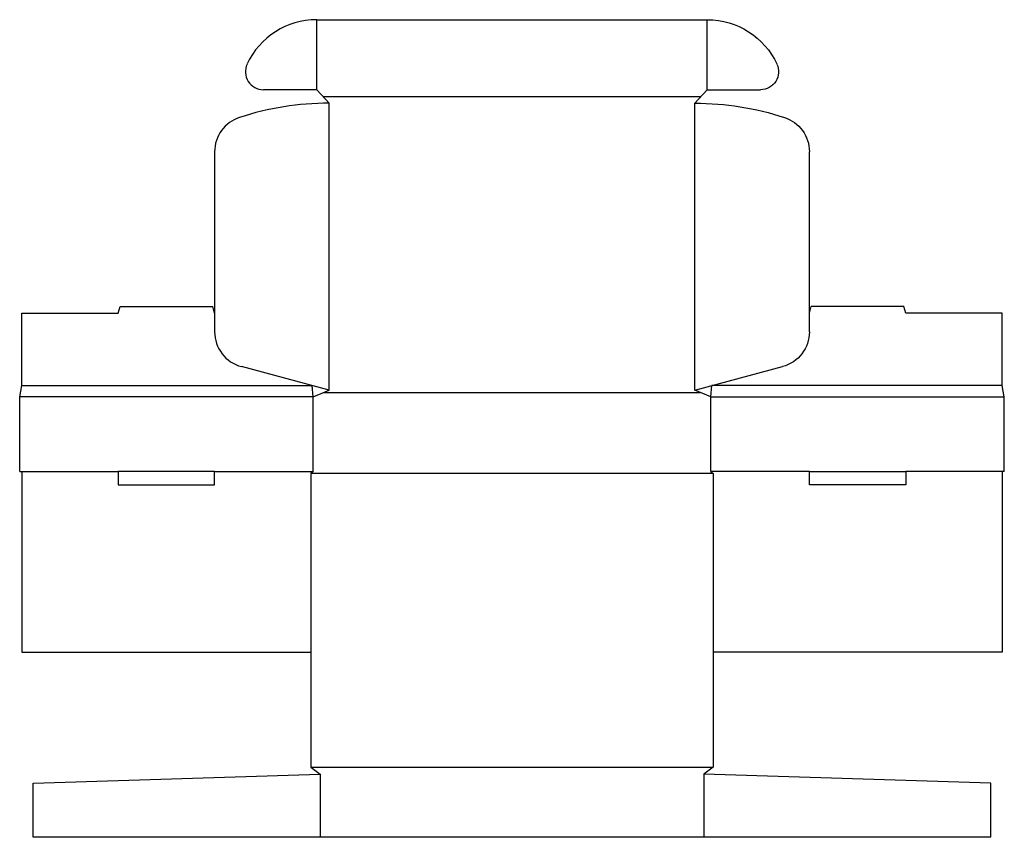
# Model space of a CAD drawing. Extents: x 0 to 27.2, y -10.1 to 12.5.
import ezdxf

# ---------------------------------------------------------------- set-up
doc = ezdxf.new("R2010")
doc.units = 0
doc.header["$MEASUREMENT"] = 0
doc.layers.add('CREASE', color=7, linetype='CONTINUOUS')
doc.layers.add('THRU-CUT', color=7, linetype='CONTINUOUS')

msp = doc.modelspace()

# ---------------------------------------------------------------- linework, layer by layer
at = {"layer": 'CREASE', "color": 3}
for p, q in [((8.219, 10.562), (8.219, 12.5)), ((19.031, 10.562), (19.031, 12.5)), ((8.391, 10.375), (18.859, 10.375)), ((8.562, 2.25), (8.562, 10.188)), ((18.688, 2.25), (18.688, 10.188)), ((0.062, 2.375), (8.096, 2.375)), ((8.417, 2.188), (18.833, 2.188)), ((27.188, 2.375), (19.154, 2.375)), ((8.125, 2.062), (0, 2.062)), ((8.125, 0), (8.125, 2.062)), ((19.125, 0), (19.125, 2.062)), ((19.125, 2.062), (27.25, 2.062)), ((19.125, 0), (19.125, 2.062)), ((0.062, 0), (2.729, 0)), ((5.395, 0), (8.125, 0)), ((21.855, 0), (19.125, 0)), ((27.188, 0), (24.521, 0)), ((19.188, -0.062), (8.062, -0.062)), ((8.062, -8.188), (19.188, -8.188)), ((8.312, -8.375), (8.312, -10.125)), ((18.938, -8.375), (18.938, -10.125))]:
    msp.add_line(p, q, dxfattribs=at)
at = {"layer": 'THRU-CUT', "color": 5}
for p, q in [((8.219, 12.5), (19.031, 12.5)), ((8.219, 10.562), (6.746, 10.562)), ((8.562, 10.188), (8.219, 10.562)), ((18.688, 10.188), (19.031, 10.562)), ((19.031, 10.562), (20.504, 10.562)), ((5.395, 8.844), (5.395, 3.866)), ((21.855, 3.866), (21.855, 8.844)), ((0.062, 4.375), (2.729, 4.375)), ((0.062, 2.375), (0.062, 4.375)), ((2.729, 4.375), (2.779, 4.562)), ((2.779, 4.562), (5.345, 4.562)), ((5.395, 4.375), (5.345, 4.562)), ((21.855, 4.375), (21.905, 4.562)), ((24.471, 4.562), (21.905, 4.562)), ((24.521, 4.375), (24.471, 4.562)), ((27.188, 4.375), (24.521, 4.375)), ((27.188, 2.375), (27.188, 4.375)), ((8.562, 2.25), (6.136, 2.9)), ((18.688, 2.25), (21.114, 2.9)), ((0, 2.062), (0.062, 2.375)), ((8.125, 2.062), (8.096, 2.375)), ((8.125, 2.062), (8.562, 2.25)), ((19.125, 2.062), (18.688, 2.25)), ((19.125, 2.062), (19.154, 2.375)), ((27.25, 2.062), (27.188, 2.375)), ((0, 0), (0, 2.062)), ((27.25, 0), (27.25, 2.062)), ((0, 0), (0.062, 0)), ((0.062, 0), (0.062, -5)), ((5.395, 0), (2.729, 0)), ((2.729, 0), (2.729, -0.375)), ((5.395, -0.375), (5.395, 0)), ((8.125, 0), (8.062, -0.062)), ((19.125, 0), (19.188, -0.062)), ((21.855, -0.375), (21.855, 0)), ((21.855, 0), (24.521, 0)), ((24.521, 0), (24.521, -0.375)), ((27.25, 0), (27.188, 0)), ((27.188, 0), (27.188, -5)), ((8.062, -0.062), (8.062, -8.188)), ((19.188, -0.062), (19.188, -8.188)), ((2.729, -0.375), (5.395, -0.375)), ((24.521, -0.375), (21.855, -0.375)), ((0.062, -5), (8.062, -5)), ((27.188, -5), (19.188, -5)), ((0.375, -8.625), (8.312, -8.375)), ((8.062, -8.188), (8.312, -8.375)), ((19.188, -8.188), (18.938, -8.375)), ((26.875, -8.625), (18.938, -8.375)), ((0.375, -10.125), (0.375, -8.625)), ((26.875, -10.125), (26.875, -8.625)), ((26.875, -10.125), (0.375, -10.125))]:
    msp.add_line(p, q, dxfattribs=at)
for centre, radius, start, end in [((8.219, 10.375), 2.125, 90, 154.971), ((6.746, 11.062), 0.5, 154.971, 270), ((8.562, 2.188), 8, 90, 108.0351), ((6.395, 8.844), 1, 108.0351, 180), ((6.395, 3.866), 1, 180, 255)]:
    msp.add_arc(centre, radius, start, end, dxfattribs=at)
at = {"layer": 'THRU-CUT', "color": 5, "extrusion": (0, 0, -1)}
for centre, radius, start, end in [((-19.031, 10.375), 2.125, 90, 154.971), ((-20.504, 11.062), 0.5, 154.971, 270), ((-18.688, 2.188), 8, 90, 108.0351), ((-20.855, 8.844), 1, 108.0351, 180), ((-20.855, 3.866), 1, 180, 255)]:
    msp.add_arc(centre, radius, start, end, dxfattribs=at)

doc.saveas('drawing.dxf')
